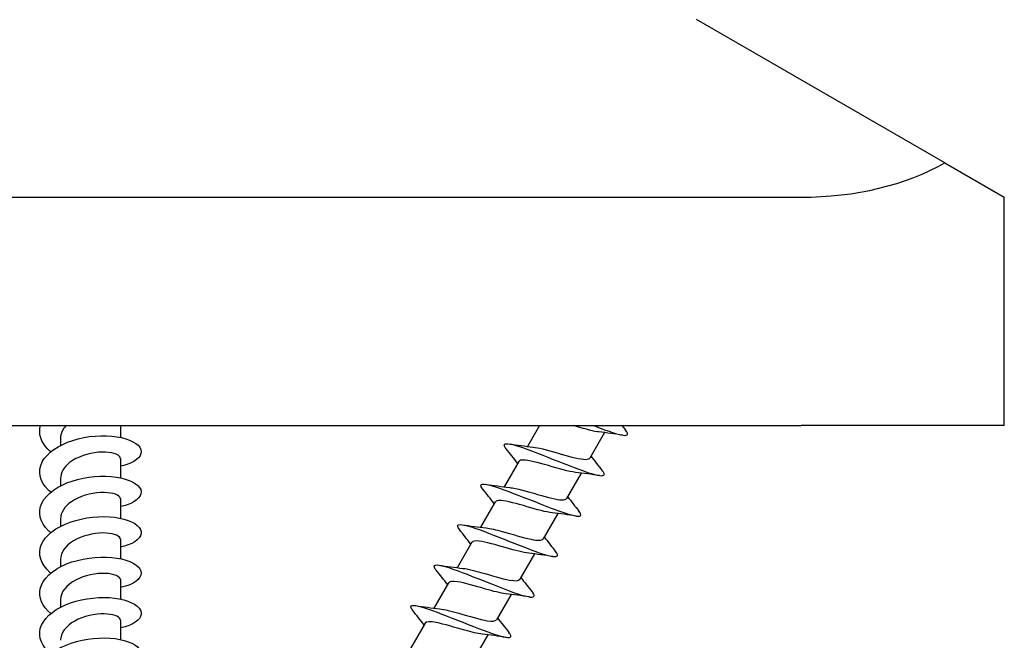
# Model space of a CAD drawing. Units: millimetres. Extents: x -987 to 399, y -7958 to 1626.
# Drawn here: x 302 to 399, y -5731 to -5670 of the extents above; entities that cross this region are included whole.
import ezdxf

# ---------------------------------------------------------------- set-up
doc = ezdxf.new("R2010")
doc.units = ezdxf.units.MM
doc.layers.add('SuP-Sichtbare-Kanten', color=7, linetype='Continuous', lineweight=25)

msp = doc.modelspace()

# ---------------------------------------------------------------- linework, layer by layer
at = {"layer": 'SuP-Sichtbare-Kanten'}
for p, q in [((393.593, -5683.617), (369.14, -5669.499)), ((393.593, -5683.617), (399.451, -5686.999)), ((159.451, -5686.999), (379.451, -5686.999)), ((399.451, -5709.499), (399.451, -5686.999)), ((159.451, -5709.499), (379.451, -5709.499)), ((312.401, -5709.499), (312.401, -5710.656)), ((353.663, -5709.499), (352.481, -5711.546)), ((360.078, -5710.188), (358.632, -5712.692)), ((399.451, -5709.499), (379.451, -5709.499)), ((306.501, -5710.733), (306.501, -5711.456)), ((312.401, -5712.724), (312.401, -5714.639)), ((351.627, -5713.026), (350.181, -5715.529)), ((306.501, -5714.716), (306.501, -5715.439)), ((357.778, -5714.172), (356.332, -5716.675)), ((312.401, -5716.708), (312.401, -5718.623)), ((349.327, -5717.01), (347.881, -5719.513)), ((306.501, -5718.7), (306.501, -5719.423)), ((355.478, -5718.156), (354.032, -5720.659)), ((312.401, -5720.692), (312.401, -5722.607)), ((347.027, -5720.993), (345.581, -5723.497)), ((306.501, -5722.684), (306.501, -5723.407)), ((353.178, -5722.139), (351.732, -5724.643)), ((312.401, -5724.676), (312.401, -5726.59)), ((344.727, -5724.977), (343.281, -5727.48)), ((306.501, -5726.667), (306.501, -5727.391)), ((350.878, -5726.123), (349.432, -5728.626)), ((312.401, -5728.659), (312.401, -5730.574)), ((342.427, -5728.961), (340.981, -5731.464)), ((348.578, -5730.107), (347.132, -5732.61))]:
    msp.add_line(p, q, dxfattribs=at)
msp.add_ellipse((379.451, -5675.452), major_axis=(-20, 0), ratio=0.57735, start_param=1.570796, end_param=2.356194, dxfattribs=at)
for points, knots in [([(305.551, -5712.078), (305.449, -5711.994), (305.354, -5711.909), (305.265, -5711.821), (304.566, -5711.123), (304.309, -5710.289), (304.542, -5709.499)], [263.8259746, 263.8259746, 263.8259746, 263.8259746, 263.9229429, 263.9229429, 263.9229429, 264.6899504, 264.6899504, 264.6899504, 264.6899504]), ([(359.523, -5710.123), (359.478, -5710.118), (359.431, -5710.112), (359.382, -5710.105), (358.778, -5710.017), (357.876, -5709.757), (356.979, -5709.499)], [-267.3845989, -267.3845989, -267.3845989, -267.3845989, -267.3095855, -267.3095855, -267.3095855, -266.385768, -266.385768, -266.385768, -266.385768]), ([(359.012, -5709.498), (360.12, -5709.927), (361.088, -5710.274), (361.677, -5710.402), (362.351, -5710.55), (362.517, -5710.403), (362.162, -5709.956)], [266.755594, 266.755594, 266.755594, 266.755594, 267.506002, 267.506002, 267.506002, 268.365522, 268.365522, 268.365522, 268.365522]), ([(305.55, -5716.061), (305.45, -5715.979), (305.356, -5715.895), (305.269, -5715.808), (304.448, -5714.991), (304.234, -5713.985), (304.704, -5713.084), (305.173, -5712.183), (306.317, -5711.401), (307.722, -5710.952), (309.126, -5710.504), (310.763, -5710.393), (312.043, -5710.591), (313.323, -5710.789), (314.219, -5711.288), (314.41, -5711.84), (314.601, -5712.392), (314.084, -5712.982), (313.043, -5713.33), (312.846, -5713.396), (312.63, -5713.452), (312.4, -5713.499)], [257.542789, 257.542789, 257.542789, 257.542789, 257.638476, 257.638476, 257.638476, 258.537451, 258.537451, 258.537451, 259.436012, 259.436012, 259.436012, 260.334169, 260.334169, 260.334169, 261.231931, 261.231931, 261.231931, 262.129308, 262.129308, 262.129308, 262.299756, 262.299756, 262.299756, 262.299756]), ([(350.403, -5711.781), (350.251, -5711.592), (350.184, -5711.451), (350.218, -5711.368), (350.3, -5711.163), (351.002, -5711.315), (352.109, -5711.701), (353.216, -5712.087), (354.708, -5712.695), (356.086, -5713.238), (357.465, -5713.781), (358.704, -5714.243), (359.398, -5714.391), (360.055, -5714.531), (360.213, -5714.382), (359.861, -5713.939)], [258.175782, 258.175782, 258.175782, 258.175782, 258.537451, 258.537451, 258.537451, 259.436012, 259.436012, 259.436012, 260.334169, 260.334169, 260.334169, 261.231931, 261.231931, 261.231931, 262.082337, 262.082337, 262.082337, 262.082337]), ([(312.396, -5712.724), (312.399, -5712.649), (312.366, -5712.575), (312.297, -5712.505), (312.029, -5712.233), (311.217, -5712.044), (310.235, -5712.128), (309.254, -5712.211), (308.139, -5712.572), (307.406, -5713.143), (306.836, -5713.588), (306.512, -5714.152), (306.505, -5714.717)], [-261.360019, -261.360019, -261.360019, -261.360019, -261.093511, -261.093511, -261.093511, -260.058174, -260.058174, -260.058174, -259.023029, -259.023029, -259.023029, -258.218426, -258.218426, -258.218426, -258.218426]), ([(353.042, -5711.614), (353.301, -5711.642), (353.624, -5711.706), (353.993, -5711.797), (354.867, -5712.013), (355.976, -5712.364), (356.872, -5712.593), (357.769, -5712.822), (358.427, -5712.913), (358.605, -5712.728), (358.616, -5712.716), (358.625, -5712.704), (358.632, -5712.691)], [259.156705, 259.156705, 259.156705, 259.156705, 259.589869, 259.589869, 259.589869, 260.614591, 260.614591, 260.614591, 261.638802, 261.638802, 261.638802, 261.699856, 261.699856, 261.699856, 261.699856]), ([(357.223, -5714.107), (357.218, -5714.107), (357.214, -5714.106), (357.209, -5714.105), (356.58, -5714.034), (355.555, -5713.734), (354.549, -5713.445), (353.544, -5713.156), (352.589, -5712.897), (352.068, -5712.888), (351.834, -5712.883), (351.69, -5712.931), (351.634, -5713.03)], [-261.101414, -261.101414, -261.101414, -261.101414, -261.093511, -261.093511, -261.093511, -260.058174, -260.058174, -260.058174, -259.023029, -259.023029, -259.023029, -258.558263, -258.558263, -258.558263, -258.558263]), ([(305.55, -5720.045), (305.473, -5719.982), (305.4, -5719.917), (305.33, -5719.851), (304.479, -5719.041), (304.23, -5718.033), (304.675, -5717.124), (305.119, -5716.216), (306.246, -5715.422), (307.648, -5714.96), (309.049, -5714.499), (310.694, -5714.376), (311.989, -5714.566), (313.282, -5714.757), (314.198, -5715.253), (314.404, -5715.806), (314.61, -5716.359), (314.104, -5716.953), (313.067, -5717.305), (312.863, -5717.375), (312.639, -5717.434), (312.4, -5717.483)], [251.259604, 251.259604, 251.259604, 251.259604, 251.333249, 251.333249, 251.333249, 252.235393, 252.235393, 252.235393, 253.137054, 253.137054, 253.137054, 254.038244, 254.038244, 254.038244, 254.938971, 254.938971, 254.938971, 255.839245, 255.839245, 255.839245, 256.016571, 256.016571, 256.016571, 256.016571]), ([(312.398, -5716.708), (312.4, -5716.654), (312.383, -5716.6), (312.347, -5716.548), (312.152, -5716.267), (311.404, -5716.05), (310.446, -5716.097), (309.489, -5716.144), (308.358, -5716.462), (307.574, -5717.004), (306.906, -5717.466), (306.51, -5718.082), (306.503, -5718.7)], [-255.076833, -255.076833, -255.076833, -255.076833, -254.884332, -254.884332, -254.884332, -253.850125, -253.850125, -253.850125, -252.816102, -252.816102, -252.816102, -251.935241, -251.935241, -251.935241, -251.935241]), ([(348.103, -5715.765), (347.959, -5715.585), (347.891, -5715.449), (347.913, -5715.365), (347.972, -5715.145), (348.653, -5715.285), (349.751, -5715.664), (350.849, -5716.044), (352.341, -5716.652), (353.728, -5717.198), (355.114, -5717.745), (356.367, -5718.215), (357.075, -5718.369), (357.751, -5718.517), (357.917, -5718.371), (357.561, -5717.923)], [251.892596, 251.892596, 251.892596, 251.892596, 252.235393, 252.235393, 252.235393, 253.137054, 253.137054, 253.137054, 254.038244, 254.038244, 254.038244, 254.938971, 254.938971, 254.938971, 255.799151, 255.799151, 255.799151, 255.799151]), ([(350.742, -5715.597), (351.077, -5715.634), (351.517, -5715.731), (352.018, -5715.864), (352.945, -5716.109), (354.053, -5716.459), (354.895, -5716.656), (355.68, -5716.839), (356.211, -5716.876), (356.332, -5716.675)], [252.87352, 252.87352, 252.87352, 252.87352, 253.430008, 253.430008, 253.430008, 254.458095, 254.458095, 254.458095, 255.41667, 255.41667, 255.41667, 255.41667]), ([(354.923, -5718.091), (354.338, -5718.026), (353.411, -5717.764), (352.469, -5717.492), (351.462, -5717.202), (350.469, -5716.92), (349.89, -5716.877), (349.586, -5716.854), (349.401, -5716.9), (349.334, -5717.014)], [-254.818228, -254.818228, -254.818228, -254.818228, -253.850125, -253.850125, -253.850125, -252.816102, -252.816102, -252.816102, -252.275078, -252.275078, -252.275078, -252.275078]), ([(305.55, -5724.029), (305.521, -5724.006), (305.493, -5723.982), (305.465, -5723.958), (304.554, -5723.165), (304.232, -5722.159), (304.616, -5721.237), (305.001, -5720.316), (306.083, -5719.496), (307.468, -5719.005), (308.852, -5718.515), (310.509, -5718.361), (311.834, -5718.529), (313.159, -5718.697), (314.125, -5719.179), (314.379, -5719.731), (314.634, -5720.282), (314.173, -5720.886), (313.164, -5721.255), (312.935, -5721.339), (312.677, -5721.41), (312.4, -5721.466)], [244.976419, 244.976419, 244.976419, 244.976419, 245.003901, 245.003901, 245.003901, 245.909701, 245.909701, 245.909701, 246.814949, 246.814949, 246.814949, 247.719653, 247.719653, 247.719653, 248.623826, 248.623826, 248.623826, 249.527475, 249.527475, 249.527475, 249.733386, 249.733386, 249.733386, 249.733386]), ([(345.802, -5719.748), (345.676, -5719.59), (345.608, -5719.467), (345.609, -5719.383), (345.612, -5719.129), (346.243, -5719.238), (347.311, -5719.6), (348.379, -5719.962), (349.864, -5720.564), (351.264, -5721.117), (352.663, -5721.671), (353.951, -5722.159), (354.698, -5722.336), (355.435, -5722.51), (355.632, -5722.373), (355.262, -5721.907)], [245.609411, 245.609411, 245.609411, 245.609411, 245.909701, 245.909701, 245.909701, 246.814949, 246.814949, 246.814949, 247.719653, 247.719653, 247.719653, 248.623826, 248.623826, 248.623826, 249.515966, 249.515966, 249.515966, 249.515966]), ([(348.441, -5719.581), (348.839, -5719.625), (349.384, -5719.754), (349.997, -5719.923), (350.959, -5720.187), (352.057, -5720.531), (352.845, -5720.695), (353.496, -5720.831), (353.92, -5720.835), (354.03, -5720.658)], [246.590334, 246.590334, 246.590334, 246.590334, 247.248123, 247.248123, 247.248123, 248.280102, 248.280102, 248.280102, 249.133485, 249.133485, 249.133485, 249.133485]), ([(312.4, -5720.692), (312.401, -5720.66), (312.395, -5720.629), (312.383, -5720.598), (312.27, -5720.312), (311.595, -5720.066), (310.67, -5720.075), (309.745, -5720.083), (308.603, -5720.353), (307.769, -5720.861), (306.99, -5721.335), (306.506, -5722.007), (306.502, -5722.684)], [-248.793648, -248.793648, -248.793648, -248.793648, -248.68184, -248.68184, -248.68184, -247.648726, -247.648726, -247.648726, -246.615792, -246.615792, -246.615792, -245.652055, -245.652055, -245.652055, -245.652055]), ([(352.622, -5722.074), (352.085, -5722.014), (351.268, -5721.791), (350.407, -5721.544), (349.405, -5721.257), (348.376, -5720.954), (347.736, -5720.876), (347.35, -5720.828), (347.112, -5720.867), (347.033, -5720.997)], [-248.535043, -248.535043, -248.535043, -248.535043, -247.648726, -247.648726, -247.648726, -246.615792, -246.615792, -246.615792, -245.991892, -245.991892, -245.991892, -245.991892]), ([(305.551, -5728.013), (304.701, -5727.306), (304.307, -5726.42), (304.503, -5725.571), (304.727, -5724.599), (305.723, -5723.693), (307.103, -5723.128), (308.462, -5722.572), (310.16, -5722.353), (311.556, -5722.482), (312.93, -5722.609), (313.981, -5723.064), (314.323, -5723.61), (314.664, -5724.155), (314.29, -5724.774), (313.339, -5725.17), (313.067, -5725.284), (312.749, -5725.378), (312.399, -5725.449)], [238.693233, 238.693233, 238.693233, 238.693233, 239.512857, 239.512857, 239.512857, 240.450844, 240.450844, 240.450844, 241.374175, 241.374175, 241.374175, 242.283079, 242.283079, 242.283079, 243.1906, 243.1906, 243.1906, 243.4502, 243.4502, 243.4502, 243.4502]), ([(343.5, -5723.73), (343.421, -5723.632), (343.365, -5723.547), (343.335, -5723.478), (343.186, -5723.127), (343.705, -5723.163), (344.735, -5723.493), (345.748, -5723.818), (347.234, -5724.415), (348.673, -5724.986), (350.09, -5725.548), (351.433, -5726.067), (352.249, -5726.282), (353.063, -5726.497), (353.337, -5726.399), (353.011, -5725.955), (352.996, -5725.934), (352.979, -5725.913), (352.962, -5725.891)], [239.326226, 239.326226, 239.326226, 239.326226, 239.512857, 239.512857, 239.512857, 240.450844, 240.450844, 240.450844, 241.374175, 241.374175, 241.374175, 242.283079, 242.283079, 242.283079, 243.1906, 243.1906, 243.1906, 243.232781, 243.232781, 243.232781, 243.232781]), ([(346.139, -5723.564), (346.584, -5723.614), (347.215, -5723.771), (347.912, -5723.966), (348.896, -5724.243), (349.981, -5724.577), (350.724, -5724.714), (351.277, -5724.816), (351.628, -5724.801), (351.728, -5724.64)], [240.307149, 240.307149, 240.307149, 240.307149, 241.040989, 241.040989, 241.040989, 242.077405, 242.077405, 242.077405, 242.8503, 242.8503, 242.8503, 242.8503]), ([(312.401, -5724.676), (312.401, -5724.669), (312.401, -5724.662), (312.4, -5724.655), (312.375, -5724.366), (311.786, -5724.093), (310.902, -5724.061), (310.019, -5724.03), (308.873, -5724.249), (307.991, -5724.718), (307.11, -5725.187), (306.524, -5725.897), (306.502, -5726.622), (306.502, -5726.637), (306.501, -5726.652), (306.501, -5726.667)], [-242.510463, -242.510463, -242.510463, -242.510463, -242.485825, -242.485825, -242.485825, -241.453771, -241.453771, -241.453771, -240.42189, -240.42189, -240.42189, -239.390182, -239.390182, -239.390182, -239.36887, -239.36887, -239.36887, -239.36887]), ([(350.321, -5726.057), (349.837, -5726.002), (349.13, -5725.819), (348.363, -5725.601), (347.372, -5725.32), (346.311, -5724.998), (345.61, -5724.884), (345.126, -5724.806), (344.823, -5724.832), (344.732, -5724.98)], [-242.251858, -242.251858, -242.251858, -242.251858, -241.453771, -241.453771, -241.453771, -240.42189, -240.42189, -240.42189, -239.708707, -239.708707, -239.708707, -239.708707]), ([(305.55, -5731.997), (304.681, -5731.274), (304.292, -5730.365), (304.517, -5729.499), (304.758, -5728.573), (305.696, -5727.713), (306.995, -5727.157), (308.295, -5726.601), (309.929, -5726.358), (311.314, -5726.447), (312.698, -5726.536), (313.804, -5726.95), (314.237, -5727.475), (314.669, -5728), (314.419, -5728.619), (313.576, -5729.045), (313.256, -5729.207), (312.854, -5729.339), (312.398, -5729.433)], [232.410048, 232.410048, 232.410048, 232.410048, 233.2477, 233.2477, 233.2477, 234.14304, 234.14304, 234.14304, 235.038217, 235.038217, 235.038217, 235.933234, 235.933234, 235.933234, 236.828094, 236.828094, 236.828094, 237.167015, 237.167015, 237.167015, 237.167015]), ([(341.2, -5727.714), (341.114, -5727.607), (341.055, -5727.515), (341.027, -5727.442), (340.908, -5727.12), (341.396, -5727.15), (342.355, -5727.451), (343.313, -5727.752), (344.726, -5728.316), (346.126, -5728.872), (347.526, -5729.428), (348.887, -5729.961), (349.761, -5730.214), (350.636, -5730.466), (351.008, -5730.429), (350.783, -5730.048), (350.753, -5729.996), (350.712, -5729.938), (350.66, -5729.874)], [233.04304, 233.04304, 233.04304, 233.04304, 233.2477, 233.2477, 233.2477, 234.14304, 234.14304, 234.14304, 235.038217, 235.038217, 235.038217, 235.933234, 235.933234, 235.933234, 236.828094, 236.828094, 236.828094, 236.949596, 236.949596, 236.949596, 236.949596]), ([(343.839, -5727.547), (344.313, -5727.6), (344.999, -5727.776), (345.747, -5727.988), (346.745, -5728.271), (347.822, -5728.599), (348.534, -5728.717), (349.026, -5728.798), (349.334, -5728.773), (349.427, -5728.623)], [234.023964, 234.023964, 234.023964, 234.023964, 234.805244, 234.805244, 234.805244, 235.846669, 235.846669, 235.846669, 236.567114, 236.567114, 236.567114, 236.567114]), ([(312.401, -5728.659), (312.397, -5728.39), (311.914, -5728.126), (311.138, -5728.059), (310.306, -5727.987), (309.167, -5728.152), (308.242, -5728.578), (307.318, -5729.003), (306.641, -5729.682), (306.522, -5730.403), (306.508, -5730.485), (306.502, -5730.568), (306.503, -5730.651)], [-236.227277, -236.227277, -236.227277, -236.227277, -235.265053, -235.265053, -235.265053, -234.234192, -234.234192, -234.234192, -233.203497, -233.203497, -233.203497, -233.085685, -233.085685, -233.085685, -233.085685]), ([(348.019, -5730.04), (347.593, -5729.992), (346.997, -5729.846), (346.333, -5729.661), (345.361, -5729.39), (344.274, -5729.053), (343.513, -5728.905), (342.917, -5728.788), (342.534, -5728.795), (342.43, -5728.963)], [-235.968672, -235.968672, -235.968672, -235.968672, -235.265053, -235.265053, -235.265053, -234.234192, -234.234192, -234.234192, -233.425522, -233.425522, -233.425522, -233.425522]), ([(305.55, -5735.98), (304.669, -5735.249), (304.282, -5734.324), (304.526, -5733.448), (304.783, -5732.523), (305.739, -5731.666), (307.049, -5731.118), (308.359, -5730.57), (309.997, -5730.337), (311.376, -5730.435), (312.755, -5730.533), (313.845, -5730.956), (314.257, -5731.484), (314.669, -5732.013), (314.394, -5732.632), (313.531, -5733.052), (313.219, -5733.203), (312.834, -5733.327), (312.398, -5733.416)], [226.126863, 226.126863, 226.126863, 226.126863, 226.975585, 226.975585, 226.975585, 227.872125, 227.872125, 227.872125, 228.768487, 228.768487, 228.768487, 229.664673, 229.664673, 229.664673, 230.560685, 230.560685, 230.560685, 230.88383, 230.88383, 230.88383, 230.88383])]:
    msp.add_open_spline(points, degree=3, knots=knots, dxfattribs=at)
for points in [[(307.037, -5709.499), (306.696, -5709.875), (306.512, -5710.304), (306.507, -5710.733)], [(312.485, -5709.498), (312.457, -5709.504), (312.429, -5709.51), (312.4, -5709.516)], [(361.882, -5710.441), (361.095, -5710.322), (360.306, -5710.209), (359.523, -5710.123)], [(361.799, -5709.499), (361.919, -5709.652), (362.04, -5709.804), (362.162, -5709.956)], [(351.518, -5713.214), (351.154, -5712.731), (350.776, -5712.253), (350.397, -5711.778)], [(350.677, -5711.293), (351.464, -5711.411), (352.253, -5711.525), (353.036, -5711.61)], [(358.741, -5712.504), (359.105, -5712.986), (359.483, -5713.464), (359.862, -5713.94)], [(359.582, -5714.425), (358.795, -5714.306), (358.006, -5714.192), (357.223, -5714.107)], [(349.218, -5717.197), (348.854, -5716.715), (348.476, -5716.237), (348.097, -5715.761)], [(348.377, -5715.276), (349.164, -5715.395), (349.953, -5715.509), (350.736, -5715.594)], [(356.441, -5716.487), (356.805, -5716.97), (357.183, -5717.448), (357.562, -5717.923)], [(357.282, -5718.408), (356.495, -5718.29), (355.706, -5718.176), (354.923, -5718.091)], [(346.918, -5721.181), (346.554, -5720.699), (346.176, -5720.22), (345.797, -5719.745)], [(346.077, -5719.26), (346.864, -5719.379), (347.653, -5719.492), (348.436, -5719.578)], [(354.141, -5720.471), (354.505, -5720.954), (354.883, -5721.432), (355.262, -5721.907)], [(354.982, -5722.392), (354.195, -5722.273), (353.406, -5722.16), (352.623, -5722.074)], [(344.618, -5725.165), (344.254, -5724.682), (343.876, -5724.204), (343.497, -5723.729)], [(343.777, -5723.244), (344.564, -5723.363), (345.353, -5723.476), (346.136, -5723.562)], [(351.841, -5724.455), (352.205, -5724.937), (352.583, -5725.416), (352.962, -5725.891)], [(352.682, -5726.376), (351.895, -5726.257), (351.106, -5726.144), (350.323, -5726.058)], [(342.318, -5729.149), (341.954, -5728.666), (341.576, -5728.188), (341.197, -5727.713)], [(341.477, -5727.228), (342.264, -5727.346), (343.053, -5727.46), (343.836, -5727.545)], [(349.541, -5728.439), (349.905, -5728.921), (350.283, -5729.399), (350.662, -5729.874)], [(350.382, -5730.359), (349.595, -5730.241), (348.806, -5730.127), (348.023, -5730.042)]]:
    msp.add_open_spline(points, degree=3, dxfattribs=at)

doc.saveas('drawing.dxf')
